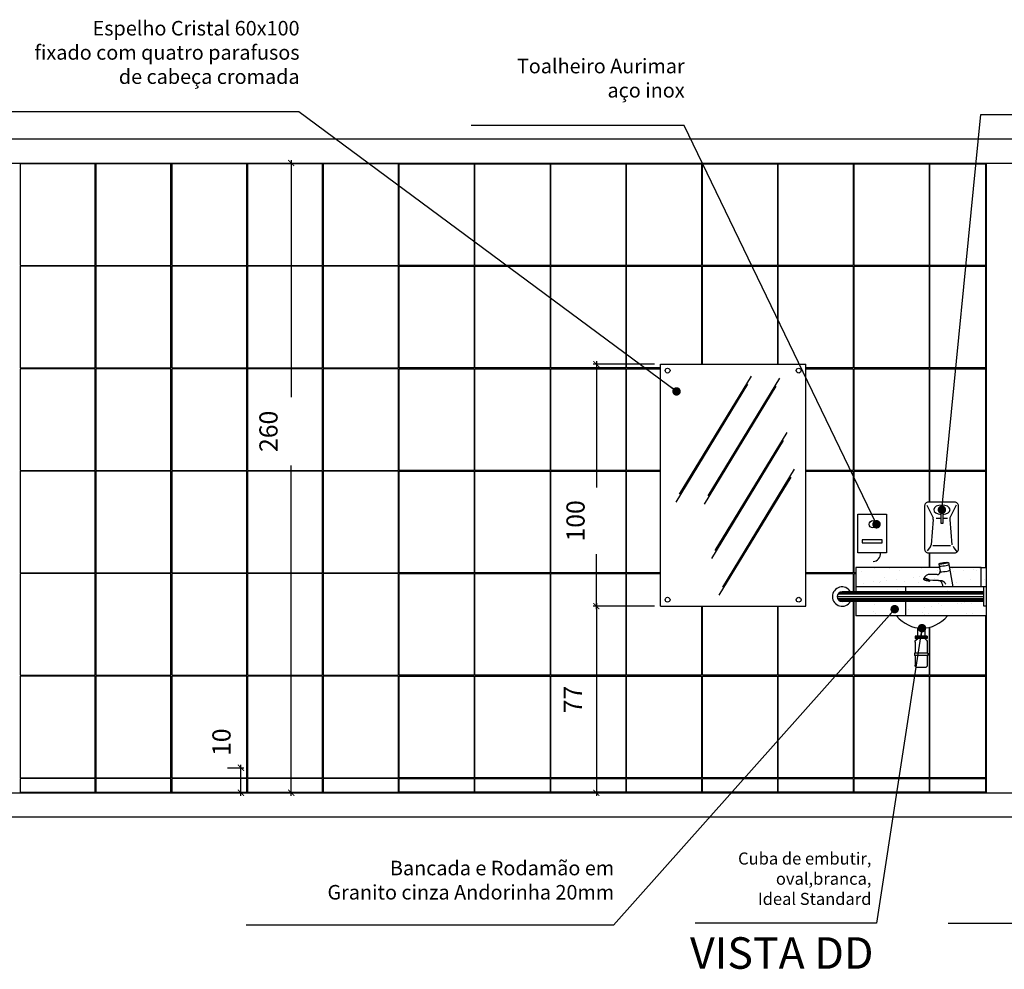
# Model space of a CAD drawing. Units: millimetres. Extents: x 1888 to 4462, y 425 to 1525.
# Drawn here: x 2533 to 2537, y 1091 to 1095 of the extents above; entities that cross this region are included whole.
import ezdxf
from ezdxf.enums import TextEntityAlignment as Align

# ---------------------------------------------------------------- set-up
doc = ezdxf.new("R2010")
doc.units = ezdxf.units.MM
for name, color, linetype in [('AUXILIAR', 52, 'Continuous'), ('COTA', 1, 'Continuous'), ('COTAS', 12, 'Continuous'), ('COTAS_E', 12, 'Continuous'), ('DETALHES_CTR08', 52, 'Continuous'), ('DETALHES_CTR25', 7, 'Continuous'), ('GERAL_CTR35', 4, 'Continuous'), ('HIDRO', 140, 'Continuous'), ('PAREDE_CONTORNO', 251, 'Continuous'), ('PAREDE_CTR25', 7, 'Continuous'), ('vidro', 142, 'Continuous')]:
    doc.layers.add(name, color=color, linetype=linetype)
doc.styles.add('arial 50-3', font='arial.ttf', dxfattribs={"height": 0.15})
doc.styles.add('ROMANS', font='romans')
doc.styles.add('verdana', font='verdana.ttf')
doc.dimstyles.new('1-25', dxfattribs={"dimscale": 0.025, "dimtxt": 3, "dimasz": 1, "dimexe": 0.5, "dimexo": 1, "dimgap": 2, "dimtad": 2, "dimdec": 0, "dimlfac": 100, "dimzin": 1, "dimtxsty": 'verdana', "dimblk": 'ARCHTICK', "dimcen": 1, "dimdle": 0.5, "dimclrd": 256, "dimclre": 256, "dimclrt": 256, "dimadec": 0, "dimazin": 0, "dimtm": 1e-09, "dimtfac": 1, "dimtdec": 0, "dimtix": 1, "dimtofl": 0, "dimtmove": 2, "dimatfit": 2, "dimldrblk": 'OPEN30', "dimfxl": 0, "dimlwd": -1, "dimlwe": -1, "dimarcsym": 0})
doc.dimstyles.new('Copy of COTAS02esp', dxfattribs={"dimtxt": 0.08, "dimasz": 0.035, "dimexe": 0.05, "dimexo": 0, "dimgap": 0.05, "dimtad": 1, "dimdec": 0, "dimlfac": 100, "dimdsep": 46, "dimtxsty": 'ROMANS', "dimblk": 'DOT', "dimcen": 0.1, "dimclre": 42, "dimadec": 0, "dimazin": 0, "dimtfac": 1.333333, "dimtdec": 0, "dimtix": 1, "dimtmove": 2, "dimatfit": 3, "dimldrblk": 'DOT', "dimfxl": 0, "dimtolj": 1, "dimarcsym": 0})

# ---------------------------------------------------------------- blocks, each defined once
blk = doc.blocks.new('*X239')
at = {"color": 0}
for p, q in [((4.26, 4.7968), (4.26, 4.8068)), ((4.265, 4.7968), (4.265, 4.8068)), ((4.27, 4.7968), (4.27, 4.8068)), ((4.275, 4.7968), (4.275, 4.8068)), ((4.28, 4.7968), (4.28, 4.8068)), ((4.285, 4.7968), (4.285, 4.8068)), ((4.29, 4.7968), (4.29, 4.8068)), ((4.295, 4.7968), (4.295, 4.8068)), ((4.3, 4.7968), (4.3, 4.8068)), ((4.305, 4.7968), (4.305, 4.8068))]:
    blk.add_line(p, q, dxfattribs=at)
blk = doc.blocks.new('sif')
at = {"layer": 'AUXILIAR'}
for p, q in [((217.6724, 203.2363), (217.6724, 203.2033)), ((217.7024, 203.2371), (217.7024, 203.2033)), ((217.6624, 203.2033), (217.6624, 203.1933)), ((217.6624, 203.2033), (217.7124, 203.2033)), ((217.6624, 203.1933), (217.7124, 203.1933)), ((217.6624, 203.179), (217.6624, 203.1333)), ((217.6654, 203.1862), (217.6724, 203.193)), ((217.7093, 203.1862), (217.7019, 203.1933)), ((217.7124, 203.2033), (217.7124, 203.1933)), ((217.7124, 203.179), (217.7124, 203.1333)), ((217.6594, 203.1333), (217.6594, 203.1233)), ((217.6594, 203.1333), (217.7154, 203.1333)), ((217.7154, 203.1333), (217.7154, 203.1233)), ((217.6594, 203.1233), (217.7154, 203.1233)), ((217.6624, 203.1233), (217.6624, 203.0833)), ((217.7124, 203.1233), (217.7124, 203.0833)), ((217.6724, 203.0733), (217.7024, 203.0733))]:
    blk.add_line(p, q, dxfattribs=at)
for centre, start, end in [((217.6724, 203.179), 134.2933, 180), ((217.7024, 203.179), 0, 46.2791), ((217.6724, 203.0833), 180, 270), ((217.7024, 203.0833), 270, 0)]:
    blk.add_arc(centre, 0.01, start, end, dxfattribs=at)
blk.add_blockref('*X239', (213.404, 198.3964), dxfattribs=at)
blk = doc.blocks.new('DOT')
at = {"layer": 'COTAS', "color": 0, "linetype": 'ByBlock'}
blk.add_line((-0.5, 0), (-1, 0), dxfattribs=at)
at = {"layer": 'COTAS', "color": 0, "linetype": 'ByBlock', "const_width": 0.5}
blk.add_lwpolyline([(-0.25, 0, 1), (0.25, 0, 1)], format="xyb", close=True, dxfattribs=at)
blk = doc.blocks.new('_ArchTick')
at = {"color": 0, "linetype": 'ByBlock', "const_width": 0.15}
blk.add_lwpolyline([(-0.5, -0.5), (0.5, 0.5)], dxfattribs=at)
blk = doc.blocks.new('*D1849')
at = {"layer": 'COTA'}
for p, q in [((2535.642, 1092.7559), (2535.3897, 1092.7559)), ((2535.4022, 1092.7684), (2535.4022, 1091.9734)), ((2535.642, 1091.9859), (2535.3897, 1091.9859))]:
    blk.add_line(p, q, dxfattribs=at)
at = {"layer": 'COTA', "xscale": 0.025, "yscale": 0.025, "zscale": 0.025}
for p, rotation in [((2535.4022, 1092.7559), 90), ((2535.4022, 1091.9859), 270)]:
    blk.add_blockref('_ArchTick', p, dxfattribs=dict(at, rotation=rotation))
at = {"layer": 'COTA', "insert": (2535.3147, 1092.3709), "char_height": 0.075, "attachment_point": 5, "rotation": 90, "style": 'verdana'}
blk.add_mtext('77', dxfattribs=at)
blk = doc.blocks.new('_Open30')
at = {"layer": 'GERAL_CTR35', "color": 0, "lineweight": -2}
for p, q in [((-1, 0.27), (0, 0)), ((0, 0), (-1, -0.27)), ((0, 0), (-1, 0))]:
    blk.add_line(p, q, dxfattribs=at)
blk = doc.blocks.new('*D1850')
at = {"layer": 'COTA'}
for p, q in [((2535.642, 1093.7559), (2535.3897, 1093.7559)), ((2535.4022, 1093.7684), (2535.4022, 1093.2465)), ((2535.4022, 1092.7434), (2535.4022, 1092.9706)), ((2535.642, 1092.7559), (2535.3897, 1092.7559))]:
    blk.add_line(p, q, dxfattribs=at)
at = {"layer": 'COTA', "xscale": 0.025, "yscale": 0.025, "zscale": 0.025}
for p, rotation in [((2535.4022, 1093.7559), 90), ((2535.4022, 1092.7559), 270)]:
    blk.add_blockref('_ArchTick', p, dxfattribs=dict(at, rotation=rotation))
at = {"layer": 'COTA', "insert": (2535.326, 1093.1085), "char_height": 0.075, "attachment_point": 5, "rotation": 90, "style": 'verdana'}
blk.add_mtext('100', dxfattribs=at)
blk = doc.blocks.new('*D1858')
at = {"layer": 'COTA'}
for p, q in [((2534.0141, 1094.5859), (2534.1549, 1094.5859)), ((2534.1424, 1094.5984), (2534.1424, 1093.619)), ((2534.1424, 1091.9734), (2534.1424, 1093.3372)), ((2534.0141, 1091.9859), (2534.1549, 1091.9859))]:
    blk.add_line(p, q, dxfattribs=at)
at = {"layer": 'COTA', "xscale": 0.025, "yscale": 0.025, "zscale": 0.025}
for p, rotation in [((2534.1424, 1094.5859), 90), ((2534.1424, 1091.9859), 270)]:
    blk.add_blockref('_ArchTick', p, dxfattribs=dict(at, rotation=rotation))
at = {"layer": 'COTA', "insert": (2534.0583, 1093.4781), "char_height": 0.075, "attachment_point": 5, "rotation": 90, "style": 'verdana'}
blk.add_mtext('260', dxfattribs=at)
blk = doc.blocks.new('*D1859')
at = {"layer": 'COTA'}
for p, q in [((2533.88, 1092.0889), (2533.9471, 1092.0889)), ((2533.9346, 1091.9734), (2533.9346, 1092.1014)), ((2533.88, 1091.9859), (2533.9471, 1091.9859))]:
    blk.add_line(p, q, dxfattribs=at)
at = {"layer": 'COTA', "xscale": 0.025, "yscale": 0.025, "zscale": 0.025}
for p, rotation in [((2533.9346, 1092.0889), 90), ((2533.9346, 1091.9859), 270)]:
    blk.add_blockref('_ArchTick', p, dxfattribs=dict(at, rotation=rotation))
at = {"layer": 'COTA', "insert": (2533.8643, 1092.1946), "char_height": 0.075, "attachment_point": 5, "rotation": 90, "style": 'verdana'}
blk.add_mtext('10', dxfattribs=at)

msp = doc.modelspace()

# ---------------------------------------------------------------- hatches: boundary and pattern name
at = {"layer": 'DETALHES_CTR08'}
h = msp.add_hatch(dxfattribs=at)
h.set_pattern_fill('AR-SAND,_O', color=256, scale=0.002)
h.set_pattern_definition([(37.5, (2537.01149, 1092.9159), (-0.0032, 0.097883), [0, -0.077216, 0, -0.08636, 0, -0.08255]), (7.5, (2537.01149, 1092.9159), (0.089905, 0.143365), [0, -0.041656, 0, -0.069596, 0, -0.02667]), (327.5, (2536.949005, 1092.9159), (0.158198, 0.000287), [0, -0.0254, 0, -0.09144, 0, -0.11938]), (317.5, (2536.949, 1092.9159), (0.15271, 0.044586), [0, -0.0127, 0, -0.059944, 0, -0.06858])])
h.paths.add_polyline_path([(2536.85965, 1092.9159), (2536.99149, 1092.9159), (2536.99149, 1092.8159), (2536.87678, 1092.8159)])
h.paths.add_polyline_path([(2536.99149, 1092.9159), (2537.01149, 1092.9159), (2537.01149, 1092.8159), (2536.99149, 1092.8159)])
edge = h.paths.add_edge_path()
edge.add_ellipse((2536.75423, 1092.82965), major_axis=(0.02903, 0.02903), ratio=1, start_angle=9.53922, end_angle=45.61307, ccw=False)
edge.add_line((2536.77804, 1092.86308), (2536.77707, 1092.86))
edge.add_arc((2536.7763, 1092.86024), 0.000809, -111.52704, -17.42386, ccw=False)
edge.add_ellipse((2536.76527, 1092.86293), major_axis=(-0.01081, 0.00339), ratio=0.1696994, start_angle=0, end_angle=360)
edge.add_arc((2536.7763, 1092.86024), 0.000809, 165.99122, 259.56399)
edge.add_ellipse((2536.76527, 1092.86293), major_axis=(-0.01081, 0.00339), ratio=0.1696994, start_angle=0, end_angle=360)
edge.add_arc((2536.7763, 1092.86024), 0.000809, -111.52704, -17.42386)
edge.add_line((2536.77707, 1092.86), (2536.77798, 1092.8629))
edge.add_line((2536.77798, 1092.8629), (2536.78068, 1092.8629))
edge.add_line((2536.78068, 1092.8629), (2536.77804, 1092.86308))
edge.add_ellipse((2536.75423, 1092.82965), major_axis=(-0.02903, -0.02903), ratio=1, start_angle=189.53922, end_angle=225.61307)
edge.add_arc((2536.77727, 1092.86183), 0.02511, 82.65646, 159.30983, ccw=False)
edge.add_line((2536.78048, 1092.88673), (2536.79166, 1092.88643))
edge.add_line((2536.79166, 1092.88643), (2536.80966, 1092.88643))
edge.add_arc((2536.80966, 1092.89856), 0.01214, -90, 1.79956)
edge.add_ellipse((2536.84112, 1092.90225), major_axis=(0.01963, 0.00296), ratio=0.1263899, start_angle=188.93281, end_angle=359.82899)
edge.add_line((2536.86145, 1092.90543), (2536.87678, 1092.8159))
edge.add_line((2536.87678, 1092.8159), (2536.46361, 1092.8159))
edge.add_line((2536.46361, 1092.8159), (2536.46361, 1092.9159))
edge.add_line((2536.46361, 1092.9159), (2536.81907, 1092.9159))
edge.add_line((2536.81907, 1092.9159), (2536.82163, 1092.90056))
edge.add_arc((2536.80966, 1092.89856), 0.01214, -90, 9.47151, ccw=False)
edge.add_line((2536.80966, 1092.88643), (2536.79166, 1092.88643))
edge.add_line((2536.79166, 1092.88643), (2536.78048, 1092.88673))
edge.add_arc((2536.77727, 1092.86183), 0.02511, 82.65646, 159.31485)
h.paths.add_polyline_path([(2536.82725, 1092.86194), (2536.8284, 1092.86175), (2536.82934, 1092.86153), (2536.83017, 1092.86129), (2536.83096, 1092.86102), (2536.83172, 1092.86073), (2536.83246, 1092.86042), (2536.83318, 1092.86007), (2536.83388, 1092.85969), (2536.83457, 1092.85928), (2536.83525, 1092.85882), (2536.83592, 1092.85832), (2536.83659, 1092.85775), (2536.83766, 1092.85674), (2536.83808, 1092.85625), (2536.83694, 1092.85745), (2536.8356, 1092.85858), (2536.83424, 1092.8595), (2536.83284, 1092.86026), (2536.83137, 1092.86088), (2536.82967, 1092.86146), (2536.82787, 1092.86188)], flags=16)
h.paths.add_polyline_path([(2536.46361, 1092.8159), (2536.67812, 1092.8159), (2536.67812, 1092.7959), (2536.46361, 1092.7959)])
h.paths.add_polyline_path([(2536.67812, 1092.8159), (2537.01149, 1092.8159), (2537.01149, 1092.7959), (2536.67812, 1092.7959)])
h.paths.add_polyline_path([(2536.67812, 1092.7959), (2537.01149, 1092.7959), (2537.01149, 1092.7159), (2536.67812, 1092.7159)])
h.paths.add_polyline_path([(2536.46361, 1092.7959), (2536.67812, 1092.7959), (2536.67812, 1092.7159), (2536.46361, 1092.7159)])

# ---------------------------------------------------------------- linework, layer by layer
at = {"layer": 'AUXILIAR'}
for p, q in [((2537.00149, 1092.7559), (2537.00149, 1092.8359)), ((2537.01149, 1092.8359), (2537.00149, 1092.8359)), ((2536.39685, 1092.7959), (2537.00149, 1092.7959)), ((2537.00149, 1092.8059), (2536.39953, 1092.8059)), ((2537.00149, 1092.8109), (2536.40362, 1092.8109)), ((2537.00149, 1092.8134), (2536.40717, 1092.8134)), ((2537.00149, 1092.8159), (2536.41685, 1092.8159)), ((2537.00149, 1092.7859), (2536.39953, 1092.7859)), ((2537.00149, 1092.7809), (2536.40362, 1092.7809)), ((2537.00149, 1092.7784), (2536.40717, 1092.7784)), ((2537.00149, 1092.7759), (2536.41685, 1092.7759)), ((2537.01149, 1092.7559), (2537.00149, 1092.7559))]:
    msp.add_line(p, q, dxfattribs=at)
for centre in [(2535.69638, 1093.72899), (2536.2376, 1093.72899), (2535.69638, 1092.78282), (2536.2376, 1092.78282)]:
    msp.add_circle(centre, 0.01, dxfattribs=at)
for radius, start, end in [(0.04, 30, 330), (0.02, 90, 270)]:
    msp.add_arc((2536.41685, 1092.7959), radius, start, end, dxfattribs=at)
at = {"layer": 'COTA'}
for p, q in [((2535.21099, 1094.5829), (2535.21399, 1094.5829)), ((2535.21249, 1094.5829), (2535.21249, 1094.5859)), ((2533.95899, 1093.7399), (2533.96199, 1093.7399))]:
    msp.add_line(p, q, dxfattribs=at)
at = {"layer": 'DETALHES_CTR08'}
for points in [[(2533.33299, 1094.1629), (2533.33299, 1094.5829), (2533.02299, 1094.5829), (2533.02299, 1094.1629)], [(2533.64599, 1094.1629), (2533.64599, 1094.5829), (2533.33599, 1094.5829), (2533.33599, 1094.1629)], [(2533.95899, 1094.1629), (2533.95899, 1094.5829), (2533.64899, 1094.5829), (2533.64899, 1094.1629)], [(2534.27199, 1094.1629), (2534.27199, 1094.5829), (2533.96199, 1094.5829), (2533.96199, 1094.1629)], [(2534.58499, 1094.1629), (2534.58499, 1094.5829), (2534.27499, 1094.5829), (2534.27499, 1094.1629)], [(2534.58799, 1094.1629), (2534.58799, 1094.5829), (2534.89799, 1094.5829), (2534.89799, 1094.1629)], [(2534.90099, 1094.1629), (2534.90099, 1094.5829), (2535.21099, 1094.5829), (2535.21099, 1094.1629)], [(2535.21399, 1094.1629), (2535.21399, 1094.5829), (2535.52399, 1094.5829), (2535.52399, 1094.1629)], [(2535.52699, 1094.1629), (2535.52699, 1094.5829), (2535.83699, 1094.5829), (2535.83699, 1094.1629)], [(2535.83999, 1094.1629), (2535.83999, 1094.5829), (2536.14999, 1094.5829), (2536.14999, 1094.1629)], [(2536.15299, 1094.1629), (2536.15299, 1094.5829), (2536.46299, 1094.5829), (2536.46299, 1094.1629)], [(2536.46599, 1094.1629), (2536.46599, 1094.5829), (2536.77599, 1094.5829), (2536.77599, 1094.1629)], [(2536.77899, 1094.1629), (2536.77899, 1094.5829), (2537.00849, 1094.5829), (2537.00849, 1094.1629)], [(2533.33299, 1093.7399), (2533.33299, 1094.1599), (2533.02299, 1094.1599), (2533.02299, 1093.7399)], [(2533.64599, 1093.7399), (2533.64599, 1094.1599), (2533.33599, 1094.1599), (2533.33599, 1093.7399)], [(2533.95899, 1093.7399), (2533.95899, 1094.1599), (2533.64899, 1094.1599), (2533.64899, 1093.7399)], [(2534.27199, 1093.7399), (2534.27199, 1094.1599), (2533.96199, 1094.1599), (2533.96199, 1093.7399)], [(2534.58499, 1093.7399), (2534.58499, 1094.1599), (2534.27499, 1094.1599), (2534.27499, 1093.7399)], [(2534.58799, 1093.7399), (2534.58799, 1094.1599), (2534.89799, 1094.1599), (2534.89799, 1093.7399)], [(2534.90099, 1093.7399), (2534.90099, 1094.1599), (2535.21099, 1094.1599), (2535.21099, 1093.7399)], [(2535.21399, 1093.7399), (2535.21399, 1094.1599), (2535.52399, 1094.1599), (2535.52399, 1093.7399)], [(2536.46599, 1093.7399), (2536.46599, 1094.1599), (2536.77599, 1094.1599), (2536.77599, 1093.7399)], [(2536.77899, 1093.7399), (2536.77899, 1094.1599), (2537.00849, 1094.1599), (2537.00849, 1093.7399)], [(2533.33299, 1093.3169), (2533.33299, 1093.7369), (2533.02299, 1093.7369), (2533.02299, 1093.3169)], [(2533.64599, 1093.3169), (2533.64599, 1093.7369), (2533.33599, 1093.7369), (2533.33599, 1093.3169)], [(2533.95899, 1093.3169), (2533.95899, 1093.7369), (2533.64899, 1093.7369), (2533.64899, 1093.3169)], [(2534.27199, 1093.3169), (2534.27199, 1093.7369), (2533.96199, 1093.7369), (2533.96199, 1093.3169)], [(2534.58499, 1093.3169), (2534.58499, 1093.7369), (2534.27499, 1093.7369), (2534.27499, 1093.3169)], [(2534.58799, 1093.3169), (2534.58799, 1093.7369), (2534.89799, 1093.7369), (2534.89799, 1093.3169)], [(2534.90099, 1093.3169), (2534.90099, 1093.7369), (2535.21099, 1093.7369), (2535.21099, 1093.3169)], [(2535.21399, 1093.3169), (2535.21399, 1093.7369), (2535.52399, 1093.7369), (2535.52399, 1093.3169)], [(2536.46599, 1093.3169), (2536.46599, 1093.7369), (2536.77599, 1093.7369), (2536.77599, 1093.3169)], [(2536.77899, 1093.3169), (2536.77899, 1093.7369), (2537.00849, 1093.7369), (2537.00849, 1093.3169)], [(2533.33299, 1092.8939), (2533.33299, 1093.3139), (2533.02299, 1093.3139), (2533.02299, 1092.8939)], [(2533.64599, 1092.8939), (2533.64599, 1093.3139), (2533.33599, 1093.3139), (2533.33599, 1092.8939)], [(2533.95899, 1092.8939), (2533.95899, 1093.3139), (2533.64899, 1093.3139), (2533.64899, 1092.8939)], [(2534.27199, 1092.8939), (2534.27199, 1093.3139), (2533.96199, 1093.3139), (2533.96199, 1092.8939)], [(2534.58499, 1092.8939), (2534.58499, 1093.3139), (2534.27499, 1093.3139), (2534.27499, 1092.8939)], [(2534.58799, 1092.8939), (2534.58799, 1093.3139), (2534.89799, 1093.3139), (2534.89799, 1092.8939)], [(2534.90099, 1092.8939), (2534.90099, 1093.3139), (2535.21099, 1093.3139), (2535.21099, 1092.8939)], [(2535.21399, 1092.8939), (2535.21399, 1093.3139), (2535.52399, 1093.3139), (2535.52399, 1092.8939)], [(2533.33299, 1092.4709), (2533.33299, 1092.8909), (2533.02299, 1092.8909), (2533.02299, 1092.4709)], [(2533.64599, 1092.4709), (2533.64599, 1092.8909), (2533.33599, 1092.8909), (2533.33599, 1092.4709)], [(2533.95899, 1092.4709), (2533.95899, 1092.8909), (2533.64899, 1092.8909), (2533.64899, 1092.4709)], [(2534.27199, 1092.4709), (2534.27199, 1092.8909), (2533.96199, 1092.8909), (2533.96199, 1092.4709)], [(2534.58499, 1092.4709), (2534.58499, 1092.8909), (2534.27499, 1092.8909), (2534.27499, 1092.4709)], [(2534.58799, 1092.4709), (2534.58799, 1092.8909), (2534.89799, 1092.8909), (2534.89799, 1092.4709)], [(2534.90099, 1092.4709), (2534.90099, 1092.8909), (2535.21099, 1092.8909), (2535.21099, 1092.4709)], [(2535.21399, 1092.4709), (2535.21399, 1092.8909), (2535.52399, 1092.8909), (2535.52399, 1092.4709)], [(2533.33299, 1092.0479), (2533.33299, 1092.4679), (2533.02299, 1092.4679), (2533.02299, 1092.0479)], [(2533.64599, 1092.0479), (2533.64599, 1092.4679), (2533.33599, 1092.4679), (2533.33599, 1092.0479)], [(2533.95899, 1092.0479), (2533.95899, 1092.4679), (2533.64899, 1092.4679), (2533.64899, 1092.0479)], [(2534.27199, 1092.0479), (2534.27199, 1092.4679), (2533.96199, 1092.4679), (2533.96199, 1092.0479)], [(2534.58499, 1092.0479), (2534.58499, 1092.4679), (2534.27499, 1092.4679), (2534.27499, 1092.0479)], [(2534.58799, 1092.0479), (2534.58799, 1092.4679), (2534.89799, 1092.4679), (2534.89799, 1092.0479)], [(2534.90099, 1092.0479), (2534.90099, 1092.4679), (2535.21099, 1092.4679), (2535.21099, 1092.0479)], [(2535.21399, 1092.0479), (2535.21399, 1092.4679), (2535.52399, 1092.4679), (2535.52399, 1092.0479)], [(2535.52699, 1092.0479), (2535.52699, 1092.4679), (2535.83699, 1092.4679), (2535.83699, 1092.0479)], [(2535.83999, 1092.0479), (2535.83999, 1092.4679), (2536.14999, 1092.4679), (2536.14999, 1092.0479)], [(2536.15299, 1092.0479), (2536.15299, 1092.4679), (2536.46299, 1092.4679), (2536.46299, 1092.0479)], [(2536.46599, 1092.0479), (2536.46599, 1092.4679), (2536.77599, 1092.4679), (2536.77599, 1092.0479)], [(2536.77899, 1092.0479), (2536.77899, 1092.4679), (2537.00849, 1092.4679), (2537.00849, 1092.0479)], [(2533.33299, 1091.9889), (2533.33299, 1092.0449), (2533.02299, 1092.0449), (2533.02299, 1091.9889)], [(2533.64599, 1091.9889), (2533.64599, 1092.0449), (2533.33599, 1092.0449), (2533.33599, 1091.9889)], [(2533.95899, 1091.9889), (2533.95899, 1092.0449), (2533.64899, 1092.0449), (2533.64899, 1091.9889)], [(2534.27199, 1091.9889), (2534.27199, 1092.0449), (2533.96199, 1092.0449), (2533.96199, 1091.9889)], [(2534.58499, 1091.9889), (2534.58499, 1092.0449), (2534.27499, 1092.0449), (2534.27499, 1091.9889)], [(2534.58799, 1091.9889), (2534.58799, 1092.0449), (2534.89799, 1092.0449), (2534.89799, 1091.9889)], [(2534.90099, 1091.9889), (2534.90099, 1092.0449), (2535.21099, 1092.0449), (2535.21099, 1091.9889)], [(2535.21399, 1091.9889), (2535.21399, 1092.0449), (2535.52399, 1092.0449), (2535.52399, 1091.9889)], [(2535.52699, 1091.9889), (2535.52699, 1092.0449), (2535.83699, 1092.0449), (2535.83699, 1091.9889)], [(2535.83999, 1091.9889), (2535.83999, 1092.0449), (2536.14999, 1092.0449), (2536.14999, 1091.9889)], [(2536.15299, 1091.9889), (2536.15299, 1092.0449), (2536.46299, 1092.0449), (2536.46299, 1091.9889)], [(2536.46599, 1091.9889), (2536.46599, 1092.0449), (2536.77599, 1092.0449), (2536.77599, 1091.9889)], [(2536.77899, 1091.9889), (2536.77899, 1092.0449), (2537.00849, 1092.0449), (2537.00849, 1091.9889)]]:
    msp.add_lwpolyline(points, close=True, dxfattribs=at)
for points in [[(2535.66699, 1093.7399), (2535.52699, 1093.7399), (2535.52699, 1094.1599), (2535.83699, 1094.1599), (2535.83699, 1093.7559)], [(2535.83999, 1093.7559), (2535.83999, 1094.1599), (2536.14999, 1094.1599), (2536.14999, 1093.7559)], [(2536.15299, 1093.7559), (2536.15299, 1094.1599), (2536.46299, 1094.1599), (2536.46299, 1093.7399), (2536.26699, 1093.7399)], [(2535.66699, 1093.3169), (2535.52699, 1093.3169), (2535.52699, 1093.7369), (2535.66699, 1093.7369)], [(2536.26699, 1093.7369), (2536.46299, 1093.7369), (2536.46299, 1093.3169), (2536.26699, 1093.3169)], [(2535.66699, 1092.8939), (2535.52699, 1092.8939), (2535.52699, 1093.3139), (2535.66699, 1093.3139)], [(2536.26699, 1093.3139), (2536.46299, 1093.3139), (2536.46299, 1092.8939), (2536.26699, 1092.8939)], [(2536.47294, 1092.8939), (2536.46599, 1092.8939), (2536.46599, 1093.3139), (2536.77599, 1093.3139), (2536.77599, 1093.1859)], [(2536.77899, 1093.1859), (2536.77899, 1093.3139), (2537.00849, 1093.3139), (2537.00849, 1092.9159)], [(2536.77599, 1092.97616), (2536.77599, 1092.9159)], [(2536.77899, 1092.9159), (2536.77899, 1092.97616)], [(2535.83699, 1092.7559), (2535.83699, 1092.4709), (2535.52699, 1092.4709), (2535.52699, 1092.8909), (2535.66699, 1092.8909)], [(2536.26699, 1092.8909), (2536.46299, 1092.8909), (2536.46299, 1092.8159)], [(2536.46599, 1092.8159), (2536.46599, 1092.8909), (2536.47294, 1092.8909)], [(2536.14999, 1092.7559), (2536.14999, 1092.4709), (2535.83999, 1092.4709), (2535.83999, 1092.7559)], [(2536.46299, 1092.7759), (2536.46299, 1092.4709), (2536.15299, 1092.4709), (2536.15299, 1092.7559)], [(2536.77599, 1092.66894), (2536.77599, 1092.4709), (2536.46599, 1092.4709), (2536.46599, 1092.7759)], [(2537.00849, 1092.7159), (2537.00849, 1092.4709), (2536.77899, 1092.4709), (2536.77899, 1092.66968)]]:
    msp.add_lwpolyline(points, dxfattribs=at)
at = {"layer": 'DETALHES_CTR25'}
for p, q in [((2535.66699, 1093.7559), (2536.26699, 1093.7559)), ((2535.66699, 1092.7559), (2535.66699, 1093.7559)), ((2536.26699, 1092.7559), (2536.26699, 1093.7559)), ((2535.66699, 1092.7559), (2536.26699, 1092.7559))]:
    msp.add_line(p, q, dxfattribs=at)
at = {"layer": 'GERAL_CTR35'}
msp.add_line((2537.00849, 1094.5829), (2537.00849, 1094.5859), dxfattribs=at)
at = {"layer": 'HIDRO'}
for p, q in [((2536.76674, 1093.17359), (2536.79222, 1093.12045)), ((2536.88763, 1093.17359), (2536.86215, 1093.12045)), ((2536.79345, 1093.11368), (2536.78413, 1093.0091)), ((2536.8048, 1093.11899), (2536.82536, 1093.11899)), ((2536.83241, 1093.11899), (2536.8518, 1093.11899)), ((2536.86093, 1093.11368), (2536.87024, 1093.0091)), ((2536.78122, 1093.00199), (2536.76733, 1092.98513)), ((2536.79129, 1093.00686), (2536.86472, 1093.00686)), ((2536.87849, 1092.9967), (2536.89238, 1092.97984)), ((2536.81907, 1092.9159), (2536.47294, 1092.9159)), ((2536.47294, 1092.9159), (2536.47294, 1092.8159)), ((2536.81667, 1092.93025), (2536.82163, 1092.90056)), ((2536.85611, 1092.93659), (2536.87335, 1092.8359)), ((2536.99149, 1092.9159), (2536.85965, 1092.9159)), ((2536.99149, 1092.9159), (2537.01149, 1092.9159)), ((2536.99149, 1092.8359), (2536.99149, 1092.9159)), ((2536.79166, 1092.88643), (2536.78048, 1092.88673)), ((2536.80966, 1092.88643), (2536.79166, 1092.88643)), ((2537.01149, 1092.8359), (2536.47294, 1092.8359)), ((2536.67812, 1092.8359), (2536.67812, 1092.8159)), ((2536.75444, 1092.86625), (2536.75378, 1092.8707)), ((2536.77804, 1092.86308), (2536.77707, 1092.86)), ((2536.78068, 1092.8629), (2536.77798, 1092.8629)), ((2536.79166, 1092.86215), (2536.77804, 1092.86308)), ((2536.81433, 1092.86215), (2536.79166, 1092.86215)), ((2536.83029, 1092.84863), (2536.83241, 1092.8359)), ((2536.47294, 1092.7759), (2536.47294, 1092.7159)), ((2536.67812, 1092.7759), (2536.67812, 1092.7159)), ((2537.01149, 1092.7159), (2536.47294, 1092.7159))]:
    msp.add_line(p, q, dxfattribs=at)
msp.add_lwpolyline([(2536.77299, 1092.97616), (2536.88139, 1092.97616, 0.4142136), (2536.89699, 1092.99176), (2536.89699, 1093.1703, 0.4142136), (2536.88139, 1093.1859), (2536.77299, 1093.1859, 0.4142136), (2536.75739, 1093.1703), (2536.75739, 1092.99176, 0.4142136)], format="xyb", close=True, dxfattribs=at)
msp.add_lwpolyline([(2536.82536, 1093.16512), (2536.83241, 1093.16512), (2536.83241, 1093.0976), (2536.82536, 1093.0976)], close=True, dxfattribs=at)
msp.add_lwpolyline([(2536.81528, 1092.86212), (2536.8188, 1092.86221), (2536.82167, 1092.86223), (2536.82398, 1092.86218), (2536.82581, 1092.86209), (2536.82725, 1092.86194), (2536.8284, 1092.86175), (2536.82934, 1092.86153), (2536.83017, 1092.86129), (2536.83096, 1092.86102), (2536.83172, 1092.86073), (2536.83246, 1092.86042), (2536.83318, 1092.86007), (2536.83388, 1092.85969), (2536.83457, 1092.85928), (2536.83525, 1092.85882), (2536.83592, 1092.85832), (2536.83659, 1092.85775), (2536.83729, 1092.85708), (2536.83808, 1092.85625), (2536.839, 1092.85519), (2536.8401, 1092.85384), (2536.84142, 1092.85215), (2536.84301, 1092.85006), (2536.84492, 1092.84751)], dxfattribs=at)
for centre, radius, start, end in [((2536.7805, 1093.11483), 0.013, 354.91073, 25.61569), ((2536.87388, 1093.11483), 0.013, 154.38431, 185.08927), ((2536.77119, 1093.01026), 0.013, 320.51054, 354.91073), ((2536.88852, 1093.00496), 0.013, 185.08927, 219.48946), ((2536.77727, 1092.86183), 0.02511, 82.65646, 159.30983), ((2536.80966, 1092.89856), 0.01214, 270, 9.47151), ((2536.7763, 1092.86024), 0.000809, 252.57614, 342.57614), ((2536.81433, 1092.84597), 0.01618, 9.47151, 90)]:
    msp.add_arc(centre, radius, start, end, dxfattribs=at)
for centre, major_axis, ratio, start_param, end_param in [((2536.82889, 1093.15426), (0.03378, 0), 0.5826076, 4.8169259, 10.8910374), ((2536.83758, 1092.92554), (0.01963, 0.00296), 0.1263899, 3.2974996, 6.2802006), ((2536.84112, 1092.90225), (0.01963, 0.00296), 0.1263899, 3.2974996, 6.2802006), ((2536.75423, 1092.82965), (0.02903, 0.02903), 1, 0.1664907, 0.7960982), ((2536.7466, 1092.8359), (0, -0.17038), 0.8660385, 5.4938479, 7.0725227)]:
    msp.add_ellipse(centre, major_axis=major_axis, ratio=ratio, start_param=start_param, end_param=end_param, dxfattribs=at)
for centre, major_axis, ratio in [((2536.836, 1092.93356), (0.01963, 0.00296), 0.1263899), ((2536.76527, 1092.86293), (-0.01081, 0.00339), 0.1696994)]:
    msp.add_ellipse(centre, major_axis=major_axis, ratio=ratio, dxfattribs=at)
at = {"layer": 'PAREDE_CONTORNO'}
for p, q in [((2530.06257, 1094.6859), (2546.06149, 1094.6859)), ((2530.06257, 1094.5859), (2546.06149, 1094.5859)), ((2537.01149, 1094.5859), (2537.01149, 1091.9859)), ((2530.06257, 1091.9859), (2546.06149, 1091.9859)), ((2530.06257, 1091.8859), (2546.06149, 1091.8859))]:
    msp.add_line(p, q, dxfattribs=at)
at = {"layer": 'PAREDE_CTR25'}
for points in [[(2536.4824, 1093.13664), (2536.60047, 1093.13664), (2536.60047, 1092.97616), (2536.4824, 1092.97616)], [(2536.58285, 1093.03009), (2536.50029, 1093.03009), (2536.50029, 1093.01819), (2536.58285, 1093.01819)]]:
    msp.add_lwpolyline(points, close=True, dxfattribs=at)
msp.add_circle((2536.54395, 1093.09435), 0.01507, dxfattribs=at)
msp.add_arc((2536.54172, 1092.97419), 0.03389, 275.11703, 3.32932, dxfattribs=at)
at = {"layer": 'vidro'}
for p, q in [((2536.04082, 1093.70621), (2535.74442, 1093.21921)), ((2536.15855, 1093.69819), (2535.86215, 1093.21119)), ((2536.0261, 1093.67278), (2535.7297, 1093.18579)), ((2536.14384, 1093.66476), (2535.84744, 1093.17777)), ((2536.18839, 1093.47319), (2535.89199, 1092.98619)), ((2536.17367, 1093.43976), (2535.87727, 1092.95277)), ((2536.20451, 1093.28896), (2535.90811, 1092.80197)), ((2536.21923, 1093.32239), (2535.92283, 1092.83539))]:
    msp.add_line(p, q, dxfattribs=at)

# ---------------------------------------------------------------- block references
at = {"layer": 'HIDRO', "xscale": -1}
msp.add_blockref('sif', (2754.43072, 889.42921), dxfattribs=at)

# ---------------------------------------------------------------- texts
at = {"layer": 'AUXILIAR', "style": 'arial 50-3'}
msp.add_text('VISTA DD', height=0.13, dxfattribs=at).set_placement((2536.16765, 1091.30741), align=Align.MIDDLE)
at = {"layer": 'COTAS_E', "color": 3, "attachment_point": 6, "style": 'ROMANS'}
for s, insert, char_height in [('Espelho Cristal 60x100\\Pfixado com quatro parafusos\\Pde cabeça cromada', (2534.17701, 1095.03484), 0.06), ('Toalheiro Aurimar\\Paço inox', (2535.76682, 1094.9286), 0.06), ('Cuba de embutir,\\Poval,branca,\\PIdeal Standard', (2536.53793, 1091.62457), 0.05), ('Bancada e Rodamão em\\PGranito cinza Andorinha 20mm', (2535.47583, 1091.61733), 0.06)]:
    msp.add_mtext(s, dxfattribs=dict(at, insert=insert, char_height=char_height))

# ---------------------------------------------------------------- dimensions: what is measured, and where the dimension line sits
at = {"layer": 'COTA'}
for base, p1, p2, picture, middle in [((2534.14242, 1094.5859), (2533.98906, 1091.9859), (2533.98906, 1094.5859), '*D1858', (2534.05829, 1093.4781)), ((2535.40219, 1093.7559), (2535.66699, 1092.7559), (2535.66699, 1093.7559), '*D1850', (2535.32601, 1093.10852)), ((2533.9346, 1092.0889), (2533.85497, 1091.9859), (2533.85497, 1092.0889), '*D1859', (2533.86426, 1092.19459))]:
    dim = msp.add_linear_dim(base=base, p1=p1, p2=p2, angle=90, dimstyle='1-25', dxfattribs=at)
    dim.commit()
    dim.dimension.update_dxf_attribs({"geometry": picture, "text_midpoint": middle, "dimtype": 160})
dim = msp.add_linear_dim(base=(2535.40219, 1091.9859), p1=(2535.66699, 1092.7559), p2=(2535.66699, 1091.9859), angle=90, dimstyle='1-25', dxfattribs=at)
dim.commit()
dim.dimension.update_dxf_attribs({"geometry": '*D1849', "text_midpoint": (2535.31469, 1092.3709)})

# ---------------------------------------------------------------- leaders
at = {"layer": 'COTAS_E', "color": 1, "annotation_type": 0, "has_hookline": 1}
for points, hookline_direction, text_width in [([(2535.7333, 1093.64304), (2534.17454, 1094.79669), (2534.13954, 1094.79669)], 1, 1.35429), ([(2536.82889, 1093.15426), (2536.98901, 1094.78658), (2537.02401, 1094.78658)], 0, 1.13143), ([(2536.55903, 1093.09435), (2535.76434, 1094.74045), (2535.72934, 1094.74045)], 1, 0.79429), ([(2536.6339, 1092.74387), (2535.47335, 1091.43918), (2535.43835, 1091.43918)], 1, 1.43143), ([(2536.7466, 1092.66553), (2536.5594, 1091.44791), (2536.5244, 1091.44791)], 1, 0.66429), ([(2538.8294, 1092.25386), (2538.56285, 1091.44658), (2538.52785, 1091.44658)], 1, 1.62286)]:
    msp.add_leader(points, dimstyle='Copy of COTAS02esp', override={"dimldrblk": 'DOT'}, dxfattribs=dict(at, hookline_direction=hookline_direction, text_width=text_width))

doc.saveas('drawing.dxf')
